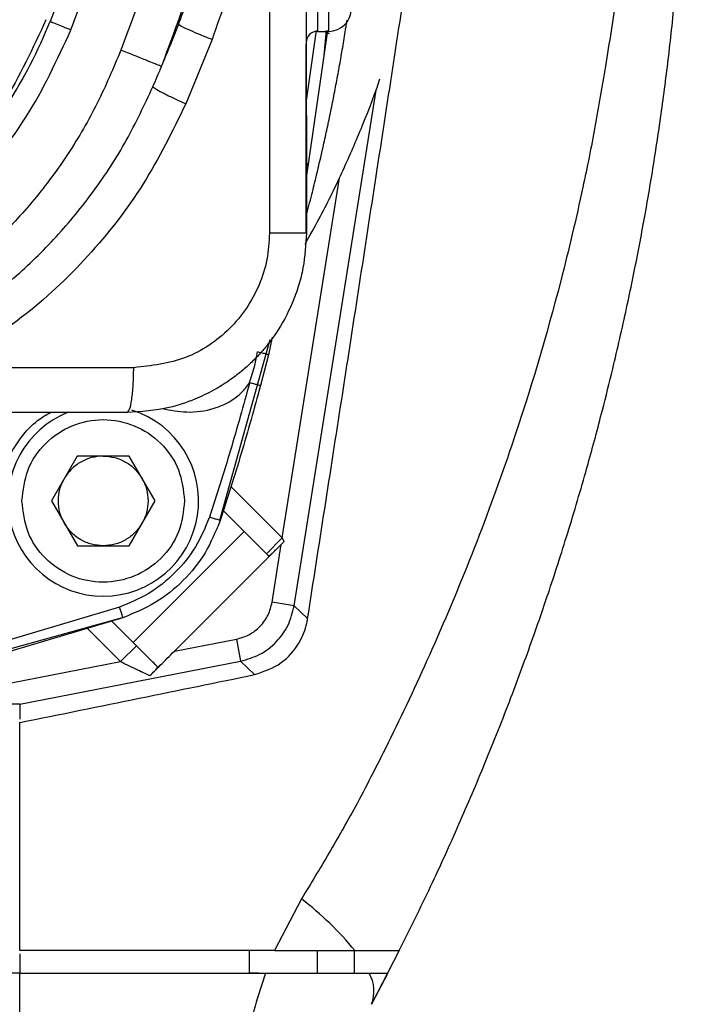
# Model space of a CAD drawing. Units: millimetres. Extents: x 50 to 2082, y 50 to 1435.
# Drawn here: x 924 to 999, y 612 to 721 of the extents above; entities that cross this region are included whole.
import ezdxf

# ---------------------------------------------------------------- set-up
doc = ezdxf.new("R2010")
doc.units = ezdxf.units.MM
doc.header["$LTSCALE"] = 5

msp = doc.modelspace()

# ---------------------------------------------------------------- linework, layer by layer
at = {"color": 7, "linetype": 'Continuous', "lineweight": 25}
for p, q in [((952.086, 748.291), (952.106, 697.681)), ((956.199, 748.294), (956.219, 697.683)), ((957.459, 722.683), (957.46, 720.183)), ((958.71, 720.184), (958.709, 722.684)), ((945.704, 719.271), (942.784, 712.096)), ((957.32, 720.267), (956.181, 712.484)), ((958.589, 720.263), (956.184, 703.836)), ((957.46, 720.183), (958.71, 720.184)), ((958.411, 720.263), (958.127, 717.109)), ((958.519, 720.021), (958.753, 719.935)), ((956.186, 697.683), (956.178, 718.766)), ((954.869, 656.138), (963.977, 713.642)), ((956.184, 704.945), (956.427, 705.495)), ((953.536, 663.705), (959.895, 703.851)), ((952.156, 685.771), (946.537, 665.625)), ((952.422, 686.096), (951.995, 684.127)), ((951.995, 684.127), (951.097, 680.673)), ((930.695, 672.82), (927.81, 667.819)), ((936.469, 672.822), (930.695, 672.82)), ((939.357, 667.823), (936.469, 672.822)), ((953.536, 663.705), (947.806, 669.435)), ((927.81, 667.819), (930.699, 662.82)), ((936.473, 662.822), (939.357, 667.823)), ((946.96, 666.745), (951.769, 661.937)), ((936.917, 652.039), (949.292, 664.414)), ((951.769, 661.937), (953.536, 663.705)), ((953.42, 662.973), (953.735, 663.288)), ((953.735, 663.288), (953.536, 663.705)), ((930.699, 662.82), (936.473, 662.822)), ((953.42, 662.973), (941.508, 651.06)), ((952.4, 656.529), (953.42, 662.973)), ((951.769, 661.937), (951.96, 661.746)), ((935.391, 655.981), (920.461, 651.52)), ((954.869, 656.138), (952.4, 656.529)), ((956.361, 654.696), (954.869, 656.137)), ((935.706, 654.794), (912.979, 648.465)), ((935.784, 654.794), (920.78, 650.31)), ((937.292, 651.665), (934.499, 654.458)), ((931.733, 653.688), (935.524, 649.897)), ((941.508, 651.06), (948.415, 652.403)), ((948.415, 652.403), (948.892, 649.949)), ((935.524, 649.897), (937.292, 651.665)), ((901.902, 643.362), (935.524, 649.897)), ((924.287, 645.166), (948.892, 649.949)), ((939.563, 649.116), (939.662, 649.294)), ((948.893, 649.949), (950.45, 648.446)), ((921.787, 645.182), (924.287, 645.182)), ((924.287, 645.182), (924.287, 643.471)), ((924.287, 643.107), (924.287, 643.155)), ((924.287, 617.669), (924.287, 643.107)), ((955.67, 623.432), (952.652, 617.669)), ((924.287, 617.305), (924.287, 615.169)), ((949.879, 615.169), (949.879, 617.669)), ((957.469, 615.169), (957.469, 617.669)), ((961.571, 615.169), (961.571, 617.669)), ((966.571, 617.669), (963.47, 611.684)), ((924.287, 615.169), (921.787, 615.169)), ((924.287, 361.419), (924.287, 615.169)), ((950.92, 615.169), (949.879, 615.169)), ((965.296, 615.169), (963.47, 611.684))]:
    msp.add_line(p, q, dxfattribs=at)
for centre, radius, start, end in [((958.709, 722.684), 2.5, 270.02267, 0.02267), ((873.871, 743.108), 58.052, 317.16903, 337.93213), ((957.461, 718.933), 1.25, 90.02267, 180.02267), ((933.584, 667.821), 10.625, 111.52474, 270.02267), ((933.584, 667.821), 10.625, 270.02267, 72.46781), ((934.277, 595.37), 35.287, 39.19372, 52.68145), ((959.822, 613.155), 3.934, 338.03529, 30.7956)]:
    msp.add_arc(centre, radius, start, end, dxfattribs=at)
for points, knots in [([(955.67, 881.905), (959.342, 875.597), (966.637, 863.066), (975.502, 843.232), (982.777, 822.725), (987.544, 803.903), (990.587, 787.23), (992.25, 772.856), (992.939, 759.149), (992.814, 746.279), (992.074, 734.854), (990.944, 724.859), (989.965, 718.915), (989.532, 716.289)], [0, 0, 0, 0, 0.1304077, 0.2590361, 0.3865987, 0.5138543, 0.5955848, 0.6762271, 0.7572188, 0.8253291, 0.8930165, 0.9527348, 1, 1, 1, 1]), ([(941.967, 720.925), (942.666, 722.806), (944.018, 726.447), (945.681, 732.046), (947.184, 738.576), (948.22, 746.303), (948.4, 754.144), (947.947, 761.053), (947.118, 766.841), (945.877, 772.515), (944.269, 778.034), (942.323, 783.584), (940.822, 787.209), (940.049, 789.077)], [0, 0, 0, 0, 0.0859808, 0.1664131, 0.2497155, 0.3721834, 0.4986453, 0.5838635, 0.6675779, 0.7481639, 0.8318746, 0.9133634, 1, 1, 1, 1]), ([(940.078, 716.276), (941.163, 719.167), (943.334, 724.954), (945.673, 733.976), (947.168, 743.233), (947.637, 752.652), (947.165, 762.08), (945.665, 771.351), (943.316, 780.389), (941.137, 786.184), (940.049, 789.077)], [0, 0, 0, 0, 0.1238853, 0.24802, 0.3734562, 0.4996615, 0.6258015, 0.7516134, 0.8759862, 1, 1, 1, 1]), ([(935.52, 787.245), (936.911, 783.528), (939.683, 776.123), (942.203, 764.495), (943.047, 752.656), (942.206, 740.826), (939.696, 729.213), (936.934, 721.818), (935.547, 718.104)], [0, 0, 0, 0, 0.1674458, 0.3335558, 0.5003378, 0.6670156, 0.8327251, 1, 1, 1, 1]), ([(927.645, 784.045), (928.593, 781.525), (930.489, 776.485), (932.439, 768.643), (933.684, 760.689), (934.111, 752.673), (933.694, 744.663), (932.462, 736.721), (930.516, 728.876), (928.62, 723.827), (927.67, 721.297)], [0, 0, 0, 0, 0.12537961, 0.25078777, 0.37578091, 0.5000665, 0.6241717, 0.748844, 0.87414587, 1, 1, 1, 1]), ([(929.987, 720.358), (931.261, 723.844), (933.807, 730.804), (935.945, 741.685), (936.738, 752.675), (935.932, 763.673), (933.784, 774.555), (931.234, 781.511), (929.961, 784.986)], [0, 0, 0, 0, 0.167775, 0.3349863, 0.4999308, 0.6651141, 0.8326871, 1, 1, 1, 1]), ([(966.571, 617.669), (967.748, 620.051), (970.054, 624.715), (973.222, 631.696), (976.211, 638.712), (978.942, 645.611), (981.31, 652.052), (983.462, 658.314), (985.539, 664.807), (987.499, 671.495), (989.1, 677.462), (990.538, 683.244), (991.881, 689.125), (993.189, 695.509), (994.336, 701.775), (995.357, 708.105), (996.26, 714.586), (997.365, 724.086), (998.417, 736.739), (998.58, 747.352), (998.662, 752.669)], [0, 0, 0, 0, 0.0570959, 0.1118098, 0.1650435, 0.2216866, 0.2722188, 0.3136228, 0.3651578, 0.4199648, 0.4646968, 0.4990172, 0.549036, 0.5952113, 0.6398488, 0.6864514, 0.7333124, 0.7803841, 0.8899787, 1, 1, 1, 1]), ([(956.361, 654.696), (957.629, 662.854), (960.165, 679.171), (963.898, 703.376), (967.568, 727.314), (970.05, 743.436), (971.291, 751.496)], [0, 0, 0, 0, 0.2494967, 0.4989968, 0.7495314, 1, 1, 1, 1]), ([(952.086, 748.291), (951.808, 744.979), (951.259, 738.431), (949.005, 728.71), (946.82, 722.461), (945.704, 719.271)], [0, 0, 0, 0, 0.3337169, 0.6598532, 1, 1, 1, 1]), ([(956.186, 699.534), (956.399, 700.347), (956.794, 701.855), (957.414, 704.372), (957.953, 706.684), (958.443, 708.905), (958.846, 710.813), (959.237, 712.745), (959.611, 714.694), (959.969, 716.657), (960.309, 718.632), (960.53, 719.98), (960.671, 720.875), (960.713, 721.142), (960.75, 721.385), (960.755, 721.421)], [0, 0, 0, 0, 0.122221, 0.2268017, 0.3589097, 0.4446152, 0.5308609, 0.6174561, 0.7041888, 0.7909826, 0.8778911, 0.96497, 0.9682081, 0.9952436, 1, 1, 1, 1]), ([(940.078, 716.276), (940.412, 717.069), (941.06, 718.612), (941.67, 720.169), (941.967, 720.925)], [0, 0, 0, 0, 0.5142756, 1, 1, 1, 1]), ([(945.704, 719.271), (945.269, 719.443), (944.382, 719.794), (943.244, 720.279), (942.378, 720.681), (942.102, 720.845), (941.967, 720.925)], [0, 0, 0, 0, 0.2453133, 0.5000358, 0.7547408, 1, 1, 1, 1]), ([(935.547, 718.104), (934.711, 716.11), (933.039, 712.121), (929.794, 706.527), (925.965, 701.338), (921.105, 696.118), (915.061, 691.06), (907.846, 686.34), (902.633, 683.889), (900.021, 682.66)], [0, 0, 0, 0, 0.1256744, 0.2513825, 0.3750138, 0.5001317, 0.6652899, 0.8322783, 1, 1, 1, 1]), ([(940.078, 716.276), (939.927, 716.334), (939.77, 716.395), (939.42, 716.533), (939.115, 716.657), (938.374, 716.958), (937.103, 717.475), (936.055, 717.898), (935.547, 718.104)], [0, 0, 0, 0, 0.2424673, 0.2518483, 0.3187583, 0.5004038, 0.7575271, 1, 1, 1, 1]), ([(939.113, 714.001), (939.276, 714.378), (939.602, 715.135), (939.919, 715.895), (940.078, 716.276)], [0, 0, 0, 0, 0.4986708, 1, 1, 1, 1]), ([(989.532, 716.289), (989.157, 714.03), (988.406, 709.506), (986.796, 701.512), (983.987, 689.592), (978.816, 672.259), (972.213, 655.353), (966.516, 643.184), (963.583, 637.346), (962.236, 634.787), (961.641, 633.659)], [0, 0, 0, 0, 0.0777403, 0.155674, 0.2780293, 0.4967696, 0.7770353, 0.9015216, 0.9565902, 1, 1, 1, 1]), ([(956.067, 696.469), (956.591, 697.388), (958.068, 699.979), (960.15, 704.273), (962.288, 709.186), (963.677, 712.698), (964.311, 714.581), (964.418, 714.902)], [0, 0, 0, 0, 0.1566194, 0.4413457, 0.7057945, 0.9499689, 1, 1, 1, 1]), ([(901.335, 679.637), (905.287, 681.32), (913.259, 684.713), (922.138, 691.098), (928.435, 697.198), (932.638, 702.345), (936.282, 707.946), (938.171, 711.987), (939.113, 714.001)], [0, 0, 0, 0, 0.2449439, 0.4940418, 0.619394, 0.7454635, 0.8730843, 1, 1, 1, 1]), ([(939.113, 714.001), (939.242, 713.91), (939.506, 713.725), (940.355, 713.262), (941.479, 712.701), (942.355, 712.295), (942.784, 712.096)], [0, 0, 0, 0, 0.2460193, 0.5008755, 0.7554516, 1, 1, 1, 1]), ([(942.784, 712.096), (941.298, 709.057), (938.324, 702.973), (932.055, 694.975), (924.667, 688.011), (918.945, 684.452), (916.074, 682.667)], [0, 0, 0, 0, 0.2500368, 0.500485, 0.7494097, 1, 1, 1, 1]), ([(956.219, 697.683), (956.149, 696.379), (956.042, 694.399), (955.372, 691.806), (954.471, 689.31), (953.304, 687.161), (952.015, 685.382), (951.124, 684.314), (950.122, 683.272), (948.951, 682.221), (947.536, 681.148), (945.807, 680.077), (943.601, 679.029), (940.407, 677.956), (937.815, 677.782), (936.227, 677.675)], [0, 0, 0, 0, 0.12386168, 0.18825676, 0.25425814, 0.37662951, 0.41974547, 0.46399888, 0.50939133, 0.55782481, 0.6144302, 0.67920696, 0.75215361, 0.8481877, 1, 1, 1, 1]), ([(952.106, 697.681), (952.049, 696.694), (951.935, 694.717), (950.732, 690.928), (947.919, 686.782), (942.889, 683.347), (938.955, 682.9), (936.982, 682.675)], [0, 0, 0, 0, 0.1246974, 0.2498942, 0.4989316, 0.7487317, 1, 1, 1, 1]), ([(949.888, 680.994), (950.093, 681.628), (950.457, 682.759), (950.684, 683.925), (950.784, 684.437)], [0, 0, 0, 0, 0.5606501, 1, 1, 1, 1]), ([(951.995, 684.127), (951.979, 684.131), (951.955, 684.138), (951.804, 684.177), (951.647, 684.217), (951.453, 684.266), (951.171, 684.338), (950.937, 684.398), (950.784, 684.437)], [0, 0, 0, 0, 0.2394368, 0.3683359, 0.4999746, 0.6316171, 0.760527, 1, 1, 1, 1]), ([(940.192, 678.114), (941.085, 677.941), (942.989, 677.573), (945.637, 677.949), (947.694, 678.832), (949.037, 679.84), (949.617, 680.626), (949.888, 680.994)], [0, 0, 0, 0, 0.25256199, 0.53858066, 0.72851715, 0.87305679, 1, 1, 1, 1]), ([(949.888, 680.994), (949.198, 678.483), (947.818, 673.459), (946.221, 668.5), (945.423, 666.021)], [0, 0, 0, 0, 0.4999996, 1, 1, 1, 1]), ([(922.024, 667.811), (922.082, 668.693), (922.199, 670.458), (923.127, 672.974), (924.574, 675.195), (926.151, 676.823), (927.332, 677.478), (927.74, 677.704)], [0, 0, 0, 0, 0.2208184, 0.4416368, 0.6624552, 0.8832736, 1, 1, 1, 1]), ([(945.423, 666.021), (944.956, 664.885), (944.021, 662.611), (941.629, 659.71), (938.756, 657.357), (936.482, 656.427), (935.391, 655.981)], [0, 0, 0, 0, 0.2498934, 0.5000011, 0.7601493, 1, 1, 1, 1]), ([(946.61, 665.629), (946.108, 664.401), (945.103, 661.945), (942.562, 658.847), (939.467, 656.304), (937.011, 655.298), (935.784, 654.794)], [0, 0, 0, 0, 0.2499836, 0.4999994, 0.7500154, 1, 1, 1, 1]), ([(951.96, 661.746), (951.989, 661.734), (952.048, 661.71), (952.233, 661.825), (952.474, 662.03), (952.688, 662.242), (952.795, 662.348)], [0, 0, 0, 0, 0.250896, 0.5003296, 0.750328, 1, 1, 1, 1]), ([(935.784, 654.794), (935.778, 654.81), (935.77, 654.835), (935.721, 654.983), (935.671, 655.136), (935.608, 655.326), (935.516, 655.602), (935.44, 655.832), (935.391, 655.981)], [0, 0, 0, 0, 0.2394532, 0.3683546, 0.499992, 0.6316306, 0.7605354, 1, 1, 1, 1]), ([(948.415, 652.403), (948.895, 652.54), (949.878, 652.821), (951.11, 653.787), (952.033, 655.052), (952.279, 656.045), (952.4, 656.529)], [0, 0, 0, 0, 0.2440776, 0.5, 0.7559224, 1, 1, 1, 1]), ([(948.893, 649.949), (949.63, 650.161), (951.105, 650.586), (952.931, 652.029), (954.31, 653.905), (954.683, 655.393), (954.869, 656.137)], [0, 0, 0, 0, 0.2500012, 0.5, 0.7499988, 1, 1, 1, 1]), ([(950.45, 648.446), (951.482, 648.795), (953.433, 649.456), (955.396, 651.704), (956.165, 653.595), (956.331, 654.528), (956.361, 654.696)], [0, 0, 0, 0, 0.3781754, 0.7148144, 0.9484726, 1, 1, 1, 1]), ([(939.662, 649.294), (939.291, 649.666), (938.539, 650.418), (937.711, 651.246), (937.292, 651.665)], [0, 0, 0, 0, 0.4934796, 1, 1, 1, 1]), ([(938.786, 648.338), (938.948, 648.5), (939.296, 648.849), (940.212, 649.764), (940.978, 650.531), (941.508, 651.06)], [0, 0, 0, 0, 0.2124433, 0.4557858, 1, 1, 1, 1]), ([(935.524, 649.897), (936.16, 649.593), (937.095, 649.147), (938.187, 648.623), (938.6, 648.426), (938.786, 648.338)], [0, 0, 0, 0, 0.54072085, 0.79420515, 1, 1, 1, 1]), ([(924.287, 643.107), (928.772, 644.017), (937.771, 645.841), (946.215, 647.576), (950.45, 648.446)], [0, 0, 0, 0, 0.4984457, 1, 1, 1, 1]), ([(961.641, 633.659), (960.678, 631.942), (958.746, 628.5), (956.697, 625.125), (955.67, 623.432)], [0, 0, 0, 0, 0.4987519, 1, 1, 1, 1]), ([(952.652, 617.669), (948.109, 617.669), (938.991, 617.669), (929.201, 617.669), (924.287, 617.669)], [0, 0, 0, 0, 0.4981351, 1, 1, 1, 1]), ([(961.625, 617.669), (963.029, 617.669), (965.827, 617.669), (966.323, 617.669), (966.571, 617.669)], [0, 0, 0, 0, 0.5020268, 1, 1, 1, 1]), ([(924.287, 615.169), (928.986, 615.169), (938.416, 615.169), (947.227, 615.169), (951.647, 615.169)], [0, 0, 0, 0, 0.4982682, 1, 1, 1, 1]), ([(951.647, 615.169), (950.853, 612.703), (949.273, 607.795), (949.027, 602.546), (948.904, 599.935)], [0, 0, 0, 0, 0.5024789, 1, 1, 1, 1]), ([(951.647, 615.169), (953.003, 615.169), (955.756, 615.169), (959.928, 615.169), (961.954, 615.169), (963.201, 615.169)], [0, 0, 0, 0, 0.2717978, 0.5518319, 1, 1, 1, 1]), ([(963.201, 615.169), (963.677, 615.169), (964.514, 615.169), (965.172, 615.169), (965.255, 615.169), (965.296, 615.169)], [0, 0, 0, 0, 0.395732, 0.6956203, 1, 1, 1, 1])]:
    msp.add_open_spline(points, degree=3, knots=knots, dxfattribs=at)
for points in [[(927.206, 721.485), (925.749, 718.315), (922.834, 711.975), (918.329, 706.646), (916.077, 703.982)], [(918.277, 701.942), (920.647, 704.746), (925.387, 710.352), (928.453, 717.023), (929.987, 720.358)], [(927.67, 721.297), (927.704, 721.283), (927.774, 721.255), (928.31, 721.038), (929.076, 720.727), (929.683, 720.481), (929.987, 720.358)], [(956.219, 697.683), (956.16, 697.683), (956.043, 697.683), (955.125, 697.682), (953.789, 697.682), (952.667, 697.681), (952.106, 697.681)], [(936.982, 682.675), (933.504, 682.674), (926.547, 682.671), (919.565, 682.668), (916.074, 682.667)], [(936.227, 677.675), (936.326, 677.75), (936.525, 677.9), (936.774, 679.057), (936.949, 680.709), (936.971, 682.02), (936.982, 682.675)], [(951.097, 680.673), (951.079, 680.678), (951.043, 680.687), (950.763, 680.762), (950.363, 680.868), (950.047, 680.952), (949.888, 680.994)], [(951.097, 680.673), (950.404, 678.15), (949.017, 673.102), (947.412, 668.12), (946.61, 665.629)], [(936.227, 677.675), (932.779, 677.673), (925.882, 677.671), (918.96, 677.668), (915.499, 677.667)], [(924.521, 667.817), (924.657, 669.003), (924.929, 671.376), (927.023, 674.393), (930.018, 676.41), (933.58, 677.119), (937.143, 676.413), (940.139, 674.398), (942.236, 671.383), (942.51, 669.011), (942.646, 667.824)], [(933.582, 672.821), (933.145, 672.788), (932.272, 672.721), (931.057, 672.194), (929.993, 671.404), (929.499, 670.681), (929.253, 670.319)], [(933.582, 672.821), (934.018, 672.788), (934.892, 672.722), (936.107, 672.196), (937.172, 671.407), (937.666, 670.684), (937.913, 670.323)], [(928.584, 667.819), (928.613, 668.258), (928.671, 669.135), (929.059, 669.924), (929.253, 670.319)], [(937.913, 670.323), (938.107, 669.928), (938.495, 669.139), (938.554, 668.262), (938.584, 667.823)], [(942.646, 667.824), (942.511, 666.638), (942.239, 664.266), (940.145, 661.248), (937.15, 659.232), (933.587, 658.522), (930.025, 659.229), (927.028, 661.243), (924.931, 664.259), (924.658, 666.631), (924.521, 667.817)], [(929.255, 665.319), (929.061, 665.714), (928.672, 666.503), (928.613, 667.38), (928.584, 667.819)], [(938.584, 667.823), (938.555, 667.384), (938.496, 666.507), (938.109, 665.717), (937.915, 665.323)], [(946.61, 665.629), (946.592, 665.635), (946.556, 665.647), (946.282, 665.737), (945.89, 665.867), (945.578, 665.97), (945.423, 666.021)], [(933.586, 662.821), (933.149, 662.854), (932.276, 662.919), (931.06, 663.446), (929.996, 664.235), (929.502, 664.958), (929.255, 665.319)], [(937.915, 665.323), (937.668, 664.961), (937.175, 664.237), (936.111, 663.448), (934.896, 662.92), (934.022, 662.854), (933.586, 662.821)], [(952.652, 617.669), (954.371, 617.669), (957.809, 617.669), (960.353, 617.669), (961.625, 617.669)]]:
    msp.add_open_spline(points, degree=3, dxfattribs=at)

doc.saveas('drawing.dxf')
